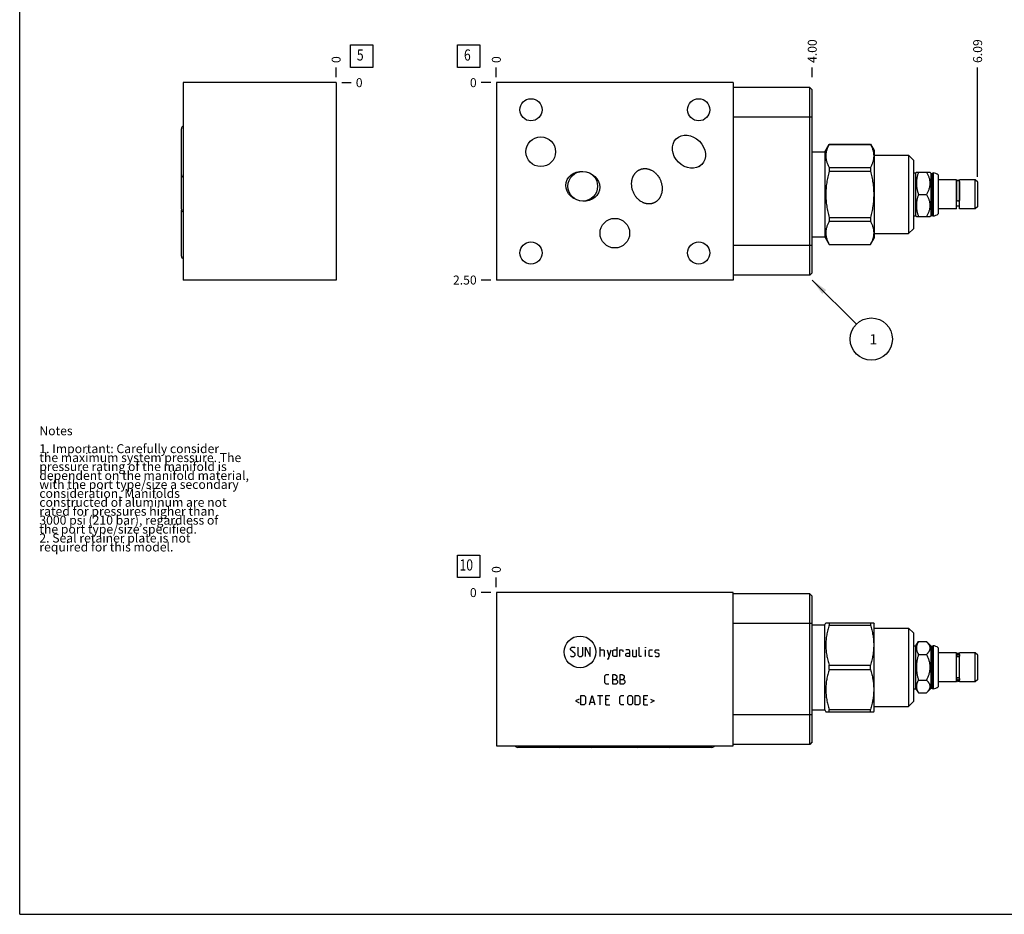
# Model space of a CAD drawing. Units: inches. Extents: x 0.3 to 22, y 0.3 to 16.7.
# Drawn here: x 0.3 to 11.3, y 0.3 to 10.3 of the extents above; entities that cross this region are included whole.
import ezdxf

# ---------------------------------------------------------------- set-up
doc = ezdxf.new("R2010")
doc.units = ezdxf.units.IN
doc.header["$LTSCALE"] = 1.21
doc.header["$MEASUREMENT"] = 0
doc.layers.get('0').update_dxf_attribs({"linetype": 'CONTINUOUS'})
doc.styles.get("Standard").update_dxf_attribs({"font": 'txt', "width": 0.8})
doc.dimstyles.new('DIMSTYLE_1', dxfattribs={"dimtxt": 0.1, "dimasz": 0.1875, "dimexe": 0.125, "dimexo": 0.0625, "dimgap": 0.025, "dimtad": 0, "dimtih": 1, "dimtoh": 1, "dimlfac": 1.131828, "dimzin": 4, "dimdsep": 46, "dimtxsty": 'Standard', "dimblk": '_FILLED', "dimblk1": '_FILLED', "dimblk2": '_FILLED', "dimcen": 0.09, "dimadec": 0, "dimazin": 0, "dimtfac": 1, "dimtofl": 0, "dimtmove": 0, "dimatfit": 3, "dimldrblk": '_FILLED', "dimfxl": 1, "dimtolj": 1, "dimtzin": 4, "dimarcsym": 0})
doc.dimstyles.new('DIMSTYLE_2', dxfattribs={"dimtxt": 0.1, "dimasz": 0.1875, "dimexe": 0.125, "dimexo": 0.0625, "dimgap": 0.025, "dimtad": 0, "dimtih": 1, "dimtoh": 1, "dimdec": 0, "dimlfac": 1.131828, "dimzin": 4, "dimdsep": 46, "dimtxsty": 'Standard', "dimblk": '_FILLED', "dimblk1": '_FILLED', "dimblk2": '_FILLED', "dimcen": 0.09, "dimadec": 0, "dimazin": 0, "dimtfac": 1, "dimtdec": 0, "dimtofl": 0, "dimtmove": 0, "dimatfit": 3, "dimldrblk": '_FILLED', "dimfxl": 1, "dimtolj": 1, "dimtzin": 4, "dimarcsym": 0})
doc.dimstyles.get("Standard").update_dxf_attribs({"dimtxt": 0.1, "dimasz": 0.1875, "dimexe": 0.125, "dimexo": 0.0625, "dimgap": 0.09, "dimtad": 0, "dimtih": 1, "dimtoh": 1, "dimdec": 3, "dimzin": 4, "dimdsep": 46, "dimtxsty": 'Standard', "dimblk": '_FILLED', "dimblk1": '_FILLED', "dimblk2": '_FILLED', "dimcen": 0.09, "dimadec": 0, "dimazin": 0, "dimtp": 0.001, "dimtm": 0.001, "dimtfac": 1, "dimtdec": 3, "dimtofl": 0, "dimtmove": 0, "dimatfit": 3, "dimldrblk": '_FILLED', "dimfxl": 1, "dimtolj": 1, "dimtzin": 4, "dimarcsym": 0})

# ---------------------------------------------------------------- blocks, each defined once
blk = doc.blocks.new('*D1')
at = {"color": 2, "linetype": 'Continuous'}
blk.add_line((9.167, 9.667), (9.167, 9.774), dxfattribs=at)
at = {"color": 2, "linetype": 'Continuous', "insert": (9.117, 9.824), "char_height": 0.1, "width": 0.32, "attachment_point": 1, "rotation": 90, "line_spacing_factor": 0.9}
blk.add_mtext('4.00', dxfattribs=at)
blk = doc.blocks.new('_FILLED')
at = {"color": 0, "linetype": 'ByBlock'}
blk.add_solid([(0, 0), (-1, 0.167), (-1, -0.167)], dxfattribs=at)
blk = doc.blocks.new('*D2')
at = {"color": 2, "linetype": 'Continuous'}
blk.add_line((5.633, 9.667), (5.633, 9.774), dxfattribs=at)
at = {"color": 2, "linetype": 'Continuous', "insert": (5.583, 9.824), "char_height": 0.1, "width": 0.08, "attachment_point": 1, "rotation": 90, "line_spacing_factor": 0.9}
blk.add_mtext('0', dxfattribs=at)
blk = doc.blocks.new('*D3')
at = {"color": 2, "linetype": 'Continuous'}
blk.add_line((5.571, 7.396), (5.463, 7.396), dxfattribs=at)
at = {"color": 2, "linetype": 'Continuous', "insert": (5.413, 7.446), "char_height": 0.1, "width": 0.32, "attachment_point": 3, "line_spacing_factor": 0.9}
blk.add_mtext('2.50', dxfattribs=at)
blk = doc.blocks.new('*D4')
at = {"color": 2, "linetype": 'Continuous'}
blk.add_line((5.571, 9.604), (5.463, 9.604), dxfattribs=at)
at = {"color": 2, "linetype": 'Continuous', "insert": (5.413, 9.654), "char_height": 0.1, "width": 0.08, "attachment_point": 3, "line_spacing_factor": 0.9}
blk.add_mtext('0', dxfattribs=at)
blk = doc.blocks.new('*D10')
at = {"color": 2, "linetype": 'Continuous'}
blk.add_line((3.841, 9.667), (3.841, 9.774), dxfattribs=at)
at = {"color": 2, "linetype": 'Continuous', "insert": (3.791, 9.824), "char_height": 0.1, "width": 0.08, "attachment_point": 1, "rotation": 90, "line_spacing_factor": 0.9}
blk.add_mtext('0', dxfattribs=at)
blk = doc.blocks.new('*D11')
at = {"color": 2, "linetype": 'Continuous'}
blk.add_line((3.904, 9.604), (4.011, 9.604), dxfattribs=at)
at = {"color": 2, "linetype": 'Continuous', "insert": (4.061, 9.654), "char_height": 0.1, "width": 0.08, "attachment_point": 1, "line_spacing_factor": 0.9}
blk.add_mtext('0', dxfattribs=at)
blk = doc.blocks.new('*D14')
at = {"color": 2, "linetype": 'Continuous'}
blk.add_line((5.633, 3.962), (5.633, 4.07), dxfattribs=at)
at = {"color": 2, "linetype": 'Continuous', "insert": (5.583, 4.12), "char_height": 0.1, "width": 0.08, "attachment_point": 1, "rotation": 90, "line_spacing_factor": 0.9}
blk.add_mtext('0', dxfattribs=at)
blk = doc.blocks.new('*D15')
at = {"color": 2, "linetype": 'Continuous'}
blk.add_line((5.571, 3.9), (5.463, 3.9), dxfattribs=at)
at = {"color": 2, "linetype": 'Continuous', "insert": (5.413, 3.95), "char_height": 0.1, "width": 0.08, "attachment_point": 3, "line_spacing_factor": 0.9}
blk.add_mtext('0', dxfattribs=at)
blk = doc.blocks.new('*D16')
at = {"color": 2, "linetype": 'Continuous'}
blk.add_line((11.017, 8.552), (11.017, 9.774), dxfattribs=at)
at = {"color": 2, "linetype": 'Continuous', "insert": (10.967, 9.824), "char_height": 0.1, "width": 0.32, "attachment_point": 1, "rotation": 90, "line_spacing_factor": 0.9}
blk.add_mtext('6.09', dxfattribs=at)
blk = doc.blocks.new('SUN_FACENUMBER_BL1', base_point=(5.323, 9.9))
at = {"color": 2, "linetype": 'Continuous'}
for p, q in [((5.198, 10.025), (5.448, 10.025)), ((5.198, 9.775), (5.198, 10.025)), ((5.448, 10.025), (5.448, 9.775)), ((5.448, 9.775), (5.198, 9.775))]:
    blk.add_line(p, q, dxfattribs=at)
at = {"color": 2, "linetype": 'Continuous', "width": 0.8}
blk.add_text('6', height=0.125, dxfattribs=at).set_placement((5.271, 9.851))
blk = doc.blocks.new('SUN_NBOMBALLOON_BL2', base_point=(9.827, 6.736))
at = {"color": 2, "linetype": 'Continuous'}
blk.add_circle((9.827, 6.736), 0.236, dxfattribs=at)
at = {"color": 2, "linetype": 'Continuous', "insert": (9.806, 6.791), "char_height": 0.115, "width": 0.092, "attachment_point": 1, "line_spacing_factor": 0.9}
blk.add_mtext('1', dxfattribs=at)
blk = doc.blocks.new('SUN_FACENUMBER_BL6', base_point=(4.125, 9.9))
at = {"color": 2, "linetype": 'Continuous'}
for p, q in [((4, 10.025), (4.25, 10.025)), ((4, 9.775), (4, 10.025)), ((4.25, 10.025), (4.25, 9.775)), ((4.25, 9.775), (4, 9.775))]:
    blk.add_line(p, q, dxfattribs=at)
at = {"color": 2, "linetype": 'Continuous', "width": 0.8}
blk.add_text('5', height=0.125, dxfattribs=at).set_placement((4.073, 9.851))
blk = doc.blocks.new('SUN_FACENUMBER_BL13', base_point=(5.323, 4.195))
at = {"color": 2, "linetype": 'Continuous'}
for p, q in [((5.198, 4.32), (5.448, 4.32)), ((5.198, 4.07), (5.198, 4.32)), ((5.448, 4.32), (5.448, 4.07)), ((5.448, 4.07), (5.198, 4.07))]:
    blk.add_line(p, q, dxfattribs=at)
at = {"color": 2, "linetype": 'Continuous', "width": 0.8}
blk.add_text('10', height=0.125, dxfattribs=at).set_placement((5.221, 4.146))

msp = doc.modelspace()

# ---------------------------------------------------------------- linework, layer by layer
at = {"color": 7, "linetype": 'Continuous'}
for p, q in [((0.3013, 0.3013), (0.3013, 16.6988)), ((2.1291, 9.6044), (2.1291, 7.3956)), ((3.8414, 9.6044), (2.1291, 9.6044)), ((3.8414, 9.6044), (3.8414, 7.3956)), ((5.6332, 9.6044), (5.6332, 7.3956)), ((8.2838, 9.6044), (5.6332, 9.6044)), ((8.2838, 9.6044), (8.2838, 7.3956)), ((9.1399, 9.5496), (8.2838, 9.5496)), ((9.1399, 7.4513), (9.1399, 9.5496)), ((9.1673, 9.5222), (9.1399, 9.5496)), ((9.1673, 7.4786), (9.1673, 9.5222)), ((9.1673, 9.2183), (8.2838, 9.2183)), ((2.1105, 8.1881), (2.1105, 9.0884)), ((9.1673, 8.8296), (9.306, 8.8296)), ((9.306, 8.8296), (9.355, 8.9144)), ((9.306, 8.8296), (9.306, 7.8789)), ((9.355, 8.9144), (9.8179, 8.9144)), ((9.355, 8.9144), (9.355, 8.9138)), ((9.355, 8.9138), (9.8179, 8.9138)), ((9.8179, 8.9144), (9.8179, 8.9138)), ((9.8179, 8.9144), (9.8582, 8.8446)), ((9.8582, 8.8446), (9.8582, 7.8639)), ((9.8582, 8.7933), (10.2452, 8.7933)), ((10.2452, 8.7933), (10.3, 8.7386)), ((10.2452, 8.7933), (10.2452, 7.9151)), ((10.3, 8.7386), (10.3, 7.9699)), ((9.355, 8.6554), (9.8179, 8.6554)), ((9.355, 8.6554), (9.355, 8.6127)), ((9.355, 8.6127), (9.8179, 8.6127)), ((9.8179, 8.6554), (9.8179, 8.6127)), ((10.3, 8.5937), (10.3274, 8.5937)), ((10.3274, 8.5937), (10.3325, 8.6025)), ((10.3274, 8.1148), (10.3274, 8.5937)), ((10.3325, 8.6025), (10.4829, 8.6025)), ((10.4829, 8.6025), (10.4966, 8.5888)), ((10.5107, 8.5888), (10.5156, 8.5937)), ((10.5156, 8.5937), (10.5209, 8.5937)), ((10.5156, 8.5937), (10.5156, 8.1148)), ((10.5209, 8.5937), (10.5209, 8.1148)), ((10.4966, 8.5888), (10.5107, 8.5888)), ((10.4966, 8.1196), (10.4966, 8.5888)), ((10.5107, 8.1196), (10.5107, 8.5888)), ((10.5757, 8.573), (10.5757, 8.1354)), ((10.7806, 8.5168), (10.5757, 8.5168)), ((10.7806, 8.1916), (10.7806, 8.5168)), ((10.782, 8.4876), (10.7806, 8.4876)), ((10.782, 8.4969), (10.782, 8.287)), ((10.8129, 8.4969), (10.8129, 8.287)), ((10.8142, 8.4876), (10.8129, 8.4876)), ((10.99, 8.5168), (10.8142, 8.5168)), ((10.8142, 8.1916), (10.8142, 8.5168)), ((11.0174, 8.4894), (10.99, 8.5168)), ((10.99, 8.1916), (10.99, 8.5168)), ((11.0174, 8.219), (11.0174, 8.4894)), ((10.3547, 8.3542), (10.4445, 8.3542)), ((2.1105, 7.6633), (2.1105, 8.1775)), ((10.7806, 8.1916), (10.5757, 8.1916)), ((10.8142, 8.2208), (10.7806, 8.2208)), ((10.99, 8.1916), (10.8142, 8.1916)), ((11.0174, 8.219), (10.99, 8.1916)), ((9.355, 8.0958), (9.8179, 8.0958)), ((9.355, 8.0958), (9.355, 8.0531)), ((9.355, 8.0531), (9.8179, 8.0531)), ((9.8179, 8.0958), (9.8179, 8.0531)), ((10.3, 8.1148), (10.3274, 8.1148)), ((10.3274, 8.1148), (10.3325, 8.1059)), ((10.3325, 8.1059), (10.4829, 8.1059)), ((10.4829, 8.1059), (10.4966, 8.1196)), ((10.4966, 8.1196), (10.5107, 8.1196)), ((10.5107, 8.1196), (10.5156, 8.1148)), ((10.5156, 8.1148), (10.5209, 8.1148)), ((10.2452, 7.9151), (10.3, 7.9699)), ((9.1673, 7.8789), (9.306, 7.8789)), ((9.306, 7.8789), (9.355, 7.7941)), ((9.8179, 7.7941), (9.8582, 7.8639)), ((9.8582, 7.9151), (10.2452, 7.9151)), ((9.1673, 7.7826), (8.2838, 7.7826)), ((9.355, 7.7946), (9.8179, 7.7946)), ((9.355, 7.7946), (9.355, 7.7941)), ((9.355, 7.7941), (9.8179, 7.7941)), ((9.8179, 7.7946), (9.8179, 7.7941)), ((3.8414, 7.3956), (2.1291, 7.3956)), ((8.2838, 7.3956), (5.6332, 7.3956)), ((9.1399, 7.4513), (8.2838, 7.4513)), ((9.1673, 7.4786), (9.1399, 7.4513)), ((5.6332, 3.8996), (5.6332, 2.1873)), ((8.2838, 3.8996), (5.6332, 3.8996)), ((8.2838, 2.1873), (8.2838, 3.8996)), ((9.1399, 3.8854), (8.2838, 3.8854)), ((9.1399, 2.2014), (9.1399, 3.8854)), ((9.1673, 3.8581), (9.1399, 3.8854)), ((9.1673, 2.2288), (9.1673, 3.8581)), ((9.1673, 3.5541), (8.2838, 3.5541)), ((9.1673, 3.54), (9.306, 3.54)), ((9.306, 3.54), (9.3186, 3.5618)), ((9.306, 2.5893), (9.306, 3.54)), ((9.3185, 3.5616), (9.8544, 3.5616)), ((9.355, 3.5616), (9.355, 3.537)), ((9.355, 3.537), (9.8179, 3.537)), ((9.8179, 3.5616), (9.8179, 3.537)), ((9.8543, 3.5618), (9.8582, 3.555)), ((9.8582, 2.5743), (9.8582, 3.555)), ((9.8582, 3.5038), (10.2452, 3.5038)), ((10.2452, 3.5038), (10.3, 3.449)), ((10.2452, 3.5038), (10.2452, 2.6255)), ((10.3, 3.449), (10.3, 2.6803)), ((10.3274, 3.3041), (10.3547, 3.3513)), ((10.3547, 3.3513), (10.4445, 3.3513)), ((10.4445, 3.3513), (10.4966, 3.2992)), ((10.3, 3.3041), (10.3274, 3.3041)), ((10.3274, 2.8252), (10.3274, 3.3041)), ((10.3547, 3.208), (10.4445, 3.208)), ((10.4966, 3.2992), (10.5107, 3.2992)), ((10.4966, 2.8301), (10.4966, 3.2992)), ((10.5107, 3.2992), (10.5156, 3.3041)), ((10.5107, 2.8301), (10.5107, 3.2992)), ((10.5156, 3.3041), (10.5209, 3.3041)), ((10.5156, 3.3041), (10.5156, 2.8252)), ((10.5209, 3.3041), (10.5209, 2.8252)), ((10.5757, 3.2835), (10.5757, 2.8458)), ((10.7806, 3.2272), (10.5757, 3.2272)), ((10.7806, 2.9021), (10.7806, 3.2272)), ((10.782, 3.1981), (10.7806, 3.1981)), ((10.782, 3.2069), (10.782, 3.1905)), ((10.8129, 3.2069), (10.8129, 3.1905)), ((10.8142, 3.1981), (10.8129, 3.1981)), ((10.99, 3.2272), (10.8142, 3.2272)), ((10.8142, 2.9021), (10.8142, 3.2272)), ((11.0174, 3.1998), (10.99, 3.2272)), ((10.99, 2.9021), (10.99, 3.2272)), ((11.0174, 2.9295), (11.0174, 3.1998)), ((9.355, 3.0893), (9.8179, 3.0893)), ((9.355, 3.04), (9.355, 3.0893)), ((9.8179, 3.04), (9.8179, 3.0893)), ((10.8098, 3.1823), (10.7851, 3.1823)), ((9.355, 3.04), (9.8179, 3.04)), ((10.3547, 2.9213), (10.4445, 2.9213)), ((10.7806, 2.9021), (10.5757, 2.9021)), ((10.782, 2.9312), (10.7806, 2.9312)), ((10.782, 2.9388), (10.782, 2.922)), ((10.8098, 2.947), (10.7851, 2.947)), ((10.8129, 2.9388), (10.8129, 2.922)), ((10.8142, 2.9312), (10.8129, 2.9312)), ((10.99, 2.9021), (10.8142, 2.9021)), ((11.0174, 2.9295), (10.99, 2.9021)), ((10.3, 2.8252), (10.3274, 2.8252)), ((10.3274, 2.8252), (10.3547, 2.778)), ((10.3547, 2.778), (10.4445, 2.778)), ((10.4445, 2.778), (10.4966, 2.8301)), ((10.4966, 2.8301), (10.5107, 2.8301)), ((10.5107, 2.8301), (10.5156, 2.8252)), ((10.5156, 2.8252), (10.5209, 2.8252)), ((10.2452, 2.6255), (10.3, 2.6803)), ((9.1673, 2.5893), (9.306, 2.5893)), ((9.306, 2.5893), (9.3186, 2.5675)), ((9.3185, 2.5677), (9.8544, 2.5677)), ((9.355, 2.5923), (9.8179, 2.5923)), ((9.355, 2.5677), (9.355, 2.5923)), ((9.8179, 2.5677), (9.8179, 2.5923)), ((9.8543, 2.5675), (9.8582, 2.5743)), ((9.8582, 2.6255), (10.2452, 2.6255)), ((9.1673, 2.5328), (8.2838, 2.5328)), ((9.1673, 2.2288), (9.1399, 2.2014)), ((5.6332, 2.1873), (8.2838, 2.1873)), ((8.0444, 2.1688), (5.8726, 2.1688)), ((9.1399, 2.2014), (8.2838, 2.2014)), ((0.3013, 0.3013), (21.6988, 0.3013))]:
    msp.add_line(p, q, dxfattribs=at)
at = {"color": 4, "linetype": 'Continuous'}
for p, q in [((6.4625, 3.2748), (6.4776, 3.2899)), ((6.4625, 3.2597), (6.4625, 3.2748)), ((6.5155, 3.2142), (6.4625, 3.2597)), ((6.4776, 3.2899), (6.5079, 3.2899)), ((6.5003, 3.1839), (6.5155, 3.1991)), ((6.5079, 3.2899), (6.5155, 3.2824)), ((6.5155, 3.1991), (6.5155, 3.2142)), ((6.5458, 3.2899), (6.5458, 3.1991)), ((6.5458, 3.1991), (6.5609, 3.1839)), ((6.5836, 3.1839), (6.5988, 3.1991)), ((6.5988, 3.1991), (6.5988, 3.2899)), ((6.6291, 3.1839), (6.6291, 3.2899)), ((6.6291, 3.2899), (6.6821, 3.1839)), ((6.6821, 3.1839), (6.6821, 3.2899)), ((6.7957, 3.1839), (6.7957, 3.2899)), ((6.7957, 3.2597), (6.8335, 3.2597)), ((6.8335, 3.2597), (6.8411, 3.2521)), ((6.8411, 3.2521), (6.8411, 3.1839)), ((6.8714, 3.2597), (6.8941, 3.1839)), ((6.8866, 3.1587), (6.9168, 3.2597)), ((6.937, 3.2521), (6.9522, 3.2597)), ((6.937, 3.1915), (6.937, 3.2521)), ((6.9522, 3.2597), (6.9825, 3.2597)), ((6.9825, 3.2899), (6.9825, 3.1839)), ((7.0128, 3.1839), (7.0128, 3.2597)), ((7.0128, 3.2597), (7.0431, 3.2597)), ((7.0431, 3.2597), (7.0481, 3.2521)), ((7.0481, 3.2521), (7.0481, 3.2369)), ((7.1188, 3.2597), (7.0809, 3.2597)), ((7.0809, 3.2142), (7.0961, 3.2218)), ((7.0809, 3.1915), (7.0809, 3.2142)), ((7.0961, 3.2218), (7.1264, 3.2218)), ((7.1264, 3.2445), (7.1188, 3.2597)), ((7.1264, 3.1839), (7.1264, 3.2445)), ((7.1567, 3.2597), (7.1567, 3.1915)), ((7.2021, 3.1839), (7.2021, 3.2597)), ((7.2324, 3.1915), (7.2324, 3.2899)), ((7.3005, 3.2824), (7.3005, 3.2899)), ((7.3031, 3.2899), (7.3005, 3.2824)), ((7.3005, 3.2899), (7.3031, 3.2899)), ((7.3005, 3.1839), (7.3005, 3.2597)), ((7.3409, 3.2521), (7.3485, 3.2597)), ((7.3409, 3.1915), (7.3409, 3.2521)), ((7.3485, 3.2597), (7.3788, 3.2597)), ((7.4091, 3.2521), (7.4167, 3.2597)), ((7.4091, 3.2294), (7.4091, 3.2521)), ((7.4167, 3.2243), (7.4091, 3.2294)), ((7.4167, 3.2597), (7.447, 3.2597)), ((7.447, 3.2193), (7.4167, 3.2243)), ((7.447, 3.2597), (7.4545, 3.2521)), ((7.4545, 3.2142), (7.447, 3.2193)), ((7.4545, 3.1915), (7.4545, 3.2142)), ((6.4625, 3.1915), (6.47, 3.1839)), ((6.47, 3.1839), (6.5003, 3.1839)), ((6.5609, 3.1839), (6.5836, 3.1839)), ((6.8714, 3.1587), (6.8866, 3.1587)), ((6.9522, 3.1839), (6.937, 3.1915)), ((6.9825, 3.1839), (6.9522, 3.1839)), ((7.0961, 3.1839), (7.0809, 3.1915)), ((7.1264, 3.1839), (7.0961, 3.1839)), ((7.1567, 3.1915), (7.1642, 3.1839)), ((7.1642, 3.1839), (7.2021, 3.1839)), ((7.24, 3.1839), (7.2324, 3.1915)), ((7.2551, 3.1839), (7.24, 3.1839)), ((7.3485, 3.1839), (7.3409, 3.1915)), ((7.3788, 3.1839), (7.3485, 3.1839)), ((7.4091, 3.1915), (7.4167, 3.1839)), ((7.4167, 3.1839), (7.447, 3.1839)), ((7.447, 3.1839), (7.4545, 3.1915)), ((6.8462, 2.9673), (6.8613, 2.9825)), ((6.8613, 2.9825), (6.8916, 2.9825)), ((6.9345, 2.8765), (6.9345, 2.9825)), ((6.9345, 2.9825), (6.9572, 2.9825)), ((6.9572, 2.9825), (6.9648, 2.98)), ((6.9648, 2.98), (6.98, 2.9673)), ((7.0178, 2.8765), (7.0178, 2.9825)), ((7.0178, 2.9825), (7.0405, 2.9825)), ((7.0405, 2.9825), (7.0481, 2.98)), ((7.0481, 2.98), (7.0633, 2.9673)), ((6.8462, 2.8916), (6.8462, 2.9673)), ((6.8613, 2.8765), (6.8462, 2.8916)), ((6.8916, 2.8765), (6.8613, 2.8765)), ((6.9345, 2.9295), (6.9724, 2.9295)), ((6.9724, 2.8765), (6.9345, 2.8765)), ((6.98, 2.9446), (6.9648, 2.9295)), ((6.9724, 2.9295), (6.9875, 2.9143)), ((6.9875, 2.8916), (6.9724, 2.8765)), ((6.98, 2.9673), (6.98, 2.9446)), ((6.9875, 2.9143), (6.9875, 2.8916)), ((7.0178, 2.9295), (7.0557, 2.9295)), ((7.0557, 2.8765), (7.0178, 2.8765)), ((7.0633, 2.9446), (7.0481, 2.9295)), ((7.0557, 2.9295), (7.0708, 2.9143)), ((7.0708, 2.8916), (7.0557, 2.8765)), ((7.0633, 2.9673), (7.0633, 2.9446)), ((7.0708, 2.9143), (7.0708, 2.8916)), ((6.5584, 2.7088), (6.518, 2.6886)), ((6.518, 2.6886), (6.5584, 2.6684)), ((6.5786, 2.6432), (6.5786, 2.7492)), ((6.5786, 2.7492), (6.6164, 2.7492)), ((6.6164, 2.7492), (6.6316, 2.7341)), ((6.6316, 2.6584), (6.6164, 2.6432)), ((6.6316, 2.7341), (6.6316, 2.6584)), ((6.6745, 2.6432), (6.7048, 2.7492)), ((6.6846, 2.6735), (6.725, 2.6735)), ((6.7048, 2.7492), (6.7351, 2.6432)), ((6.7654, 2.7492), (6.826, 2.7492)), ((6.7957, 2.6432), (6.7957, 2.7492)), ((6.8563, 2.6432), (6.8563, 2.7492)), ((6.8563, 2.7492), (6.9017, 2.7492)), ((6.8866, 2.7038), (6.8563, 2.7038)), ((7.0153, 2.7341), (7.0304, 2.7492)), ((7.0153, 2.6584), (7.0153, 2.7341)), ((7.0304, 2.6432), (7.0153, 2.6584)), ((7.0304, 2.7492), (7.0607, 2.7492)), ((7.1036, 2.7341), (7.1188, 2.7492)), ((7.1036, 2.6584), (7.1036, 2.7341)), ((7.1188, 2.6432), (7.1036, 2.6584)), ((7.1188, 2.7492), (7.1415, 2.7492)), ((7.1415, 2.7492), (7.1567, 2.7341)), ((7.1567, 2.6584), (7.1415, 2.6432)), ((7.1567, 2.7341), (7.1567, 2.6584)), ((7.187, 2.6432), (7.187, 2.7492)), ((7.187, 2.7492), (7.2248, 2.7492)), ((7.2248, 2.7492), (7.24, 2.7341)), ((7.24, 2.6584), (7.2248, 2.6432)), ((7.24, 2.7341), (7.24, 2.6584)), ((7.2829, 2.6432), (7.2829, 2.7492)), ((7.2829, 2.7492), (7.3283, 2.7492)), ((7.3132, 2.7038), (7.2829, 2.7038)), ((7.3586, 2.7088), (7.399, 2.6886)), ((7.399, 2.6886), (7.3586, 2.6684)), ((6.6164, 2.6432), (6.5786, 2.6432)), ((6.8563, 2.6432), (6.9017, 2.6432)), ((7.0607, 2.6432), (7.0304, 2.6432)), ((7.1415, 2.6432), (7.1188, 2.6432)), ((7.2248, 2.6432), (7.187, 2.6432)), ((7.2829, 2.6432), (7.3283, 2.6432))]:
    msp.add_line(p, q, dxfattribs=at)
at = {"color": 7, "linetype": 'Continuous'}
for centre, radius in [((6.0202, 9.3005), 0.1241), ((7.8968, 9.3005), 0.1241), ((6.1297, 8.8313), 0.1657), ((6.5998, 8.4452), 0.1657), ((6.9585, 7.9204), 0.1657), ((6.0202, 7.6995), 0.1241), ((7.8968, 7.6995), 0.1241)]:
    msp.add_circle(centre, radius, dxfattribs=at)
at = {"color": 4, "linetype": 'Continuous'}
msp.add_circle((6.5694, 3.2369), 0.1771, dxfattribs=at)
at = {"color": 7, "linetype": 'Continuous'}
for centre, radius, start, end in [((10.5209, 8.5106), 0.0831, 48.73257, 90), ((10.7974, 8.4969), 0.0155, 0, 180), ((10.5209, 8.1978), 0.0831, 270, 311.26743), ((10.5209, 3.221), 0.0831, 48.73257, 90), ((10.7974, 3.2073), 0.0155, 0, 180), ((10.7974, 2.922), 0.0155, 180, 360), ((10.5209, 2.9083), 0.0831, 270, 311.26743)]:
    msp.add_arc(centre, radius, start, end, dxfattribs=at)
for centre, major_axis, start_param, end_param in [((2.1414, 9.0884), (0, 0.0309), 0.411624, 1.5707963), ((2.1414, 8.5742), (0, -0.0309), -1.5707963, -0.411624), ((2.1414, 8.1881), (0, -0.0309), -1.5707963, -0.411624), ((2.1414, 8.1775), (0.0309, 0), 2.9690188, 3.1415927), ((2.1414, 8.1775), (0, 0.0309), 1.2382119, 1.3982225), ((2.1414, 7.6633), (0, -0.0309), -1.5707963, -0.411624), ((5.8726, 2.1997), (0, 0.0309), -4.300765, -3.1415927), ((6.3427, 2.1997), (0, 0.0309), -4.300765, -3.1415927), ((6.7014, 2.1997), (0, 0.0309), -4.300765, -3.1415927), ((7.2156, 2.1997), (0.0309, 0), -1.5707963, -0.411624), ((7.5743, 2.1997), (0.0309, 0), -1.5707963, -0.411624), ((8.0444, 2.1997), (0.0309, 0), -1.5707963, -0.411624)]:
    msp.add_ellipse(centre, major_axis=major_axis, ratio=1, start_param=start_param, end_param=end_param, dxfattribs=at)
for centre, major_axis, ratio in [((7.7872, 8.8313), (0.143, -0.143), 0.819152), ((6.5998, 8.4452), (0.1864, -0.043), 0.8660254)]:
    msp.add_ellipse(centre, major_axis=major_axis, ratio=ratio, dxfattribs=at)
for points, knots in [([(9.355, 8.9138), (9.3522, 8.9086), (9.3469, 8.8981), (9.3397, 8.8822), (9.3334, 8.8661), (9.3281, 8.8499), (9.3239, 8.8337), (9.3213, 8.8201), (9.3199, 8.8091), (9.3191, 8.801), (9.3186, 8.7928), (9.3185, 8.7846), (9.3186, 8.7764), (9.3191, 8.7682), (9.3199, 8.7601), (9.3213, 8.7492), (9.3239, 8.7355), (9.3281, 8.7193), (9.3334, 8.7031), (9.3397, 8.6871), (9.3469, 8.6711), (9.3522, 8.6606), (9.355, 8.6554)], [0, 0, 0, 0, 0.0655261, 0.1300525, 0.193593, 0.2561994, 0.3179698, 0.3790525, 0.4094007, 0.4396542, 0.4698433, 0.5, 0.5301567, 0.5603458, 0.5905993, 0.6209475, 0.6820302, 0.7438006, 0.806407, 0.8699475, 0.9344739, 1, 1, 1, 1]), ([(9.8179, 8.9138), (9.8207, 8.9086), (9.826, 8.8981), (9.8333, 8.8822), (9.8396, 8.8661), (9.8448, 8.8499), (9.8491, 8.8337), (9.8516, 8.8201), (9.8531, 8.8091), (9.8538, 8.801), (9.8543, 8.7928), (9.8545, 8.7846), (9.8543, 8.7764), (9.8538, 8.7682), (9.8531, 8.7601), (9.8516, 8.7492), (9.8491, 8.7355), (9.8448, 8.7193), (9.8396, 8.7031), (9.8333, 8.6871), (9.826, 8.6711), (9.8207, 8.6606), (9.8179, 8.6554)], [0, 0, 0, 0, 0.0655261, 0.1300525, 0.193593, 0.2561994, 0.3179698, 0.3790525, 0.4094007, 0.4396542, 0.4698433, 0.5, 0.5301567, 0.5603458, 0.5905993, 0.6209475, 0.6820302, 0.7438006, 0.806407, 0.8699475, 0.9344739, 1, 1, 1, 1]), ([(7.1626, 8.3859), (7.1604, 8.3915), (7.1565, 8.4029), (7.1519, 8.4204), (7.1492, 8.4353), (7.1476, 8.4473), (7.1466, 8.4593), (7.1462, 8.4744), (7.147, 8.4895), (7.1484, 8.5014), (7.1503, 8.5134), (7.1537, 8.5281), (7.1584, 8.5424), (7.163, 8.5536), (7.1669, 8.5618), (7.1712, 8.5697), (7.176, 8.5774), (7.1811, 8.5849), (7.1867, 8.592), (7.1927, 8.5988), (7.1991, 8.6052), (7.2058, 8.6112), (7.213, 8.6168), (7.2205, 8.6219), (7.2283, 8.6265), (7.2364, 8.6306), (7.2419, 8.6329), (7.2447, 8.634)], [0, 0, 0, 0, 0.0624967, 0.1249932, 0.1874894, 0.218743, 0.2499965, 0.3124912, 0.3749849, 0.4062383, 0.4374917, 0.4999821, 0.5624704, 0.5937233, 0.6249762, 0.656229, 0.6874816, 0.718734, 0.7499863, 0.7812385, 0.8124905, 0.8437424, 0.8749941, 0.9062457, 0.937497, 0.9687488, 1, 1, 1, 1]), ([(7.2447, 8.634), (7.2476, 8.6351), (7.2533, 8.6371), (7.262, 8.6395), (7.2709, 8.6413), (7.2798, 8.6425), (7.2889, 8.6431), (7.2979, 8.6432), (7.307, 8.6427), (7.316, 8.6417), (7.3249, 8.6401), (7.3337, 8.638), (7.3424, 8.6354), (7.3509, 8.6324), (7.3593, 8.6289), (7.3702, 8.6237), (7.3833, 8.6162), (7.3957, 8.6076), (7.405, 8.6), (7.4141, 8.592), (7.4248, 8.5813), (7.4346, 8.5698), (7.4419, 8.5602), (7.4487, 8.5503), (7.4567, 8.5374), (7.465, 8.5213), (7.4697, 8.5102), (7.4719, 8.5046)], [0, 0, 0, 0, 0.0312512, 0.062503, 0.0937543, 0.1250059, 0.1562576, 0.1875095, 0.2187615, 0.2500137, 0.281266, 0.3125184, 0.343771, 0.3750238, 0.4062767, 0.4375296, 0.5000179, 0.5625083, 0.5937617, 0.6250151, 0.6875088, 0.7500035, 0.781257, 0.8125106, 0.8750068, 0.9375033, 1, 1, 1, 1]), ([(7.8987, 8.6649), (7.8999, 8.6657), (7.9047, 8.669), (7.9097, 8.6721), (7.9135, 8.6743)], [0, 0, 0, 0, 0.2477858, 1, 1, 1, 1]), ([(9.355, 8.6127), (9.3494, 8.5916), (9.3417, 8.5598), (9.3333, 8.5169), (9.328, 8.4847), (9.3238, 8.4522), (9.3208, 8.4196), (9.3189, 8.3869), (9.3183, 8.3542), (9.3189, 8.3215), (9.3208, 8.2888), (9.3238, 8.2562), (9.328, 8.2238), (9.3333, 8.1915), (9.3417, 8.1487), (9.3494, 8.1168), (9.355, 8.0958)], [0, 0, 0, 0, 0.1249927, 0.1874943, 0.2499957, 0.3124969, 0.374998, 0.437499, 0.5, 0.562501, 0.625002, 0.6875031, 0.7500043, 0.8125057, 0.8750073, 1, 1, 1, 1]), ([(9.8179, 8.6127), (9.8235, 8.5916), (9.8312, 8.5598), (9.8396, 8.5169), (9.8449, 8.4847), (9.8491, 8.4522), (9.8521, 8.4196), (9.854, 8.3869), (9.8546, 8.3542), (9.854, 8.3215), (9.8521, 8.2888), (9.8491, 8.2562), (9.8449, 8.2238), (9.8396, 8.1915), (9.8312, 8.1487), (9.8235, 8.1168), (9.8179, 8.0958)], [0, 0, 0, 0, 0.1249927, 0.1874943, 0.2499957, 0.3124969, 0.374998, 0.437499, 0.5, 0.562501, 0.625002, 0.6875031, 0.7500043, 0.8125057, 0.8750073, 1, 1, 1, 1]), ([(10.3547, 8.6025), (10.353, 8.5974), (10.3498, 8.5873), (10.3454, 8.572), (10.3416, 8.5566), (10.3384, 8.5411), (10.3358, 8.5255), (10.3339, 8.5098), (10.3327, 8.4941), (10.3324, 8.4784), (10.3327, 8.4626), (10.3339, 8.4469), (10.3358, 8.4312), (10.3384, 8.4156), (10.3416, 8.4001), (10.3454, 8.3847), (10.3498, 8.3694), (10.353, 8.3593), (10.3547, 8.3542)], [0, 0, 0, 0, 0.0629187, 0.125701, 0.1883478, 0.2508649, 0.3132651, 0.3755685, 0.4378024, 0.5, 0.5621976, 0.6244315, 0.6867349, 0.7491351, 0.8116522, 0.874299, 0.9370813, 1, 1, 1, 1]), ([(10.4445, 8.6025), (10.4473, 8.5977), (10.4526, 8.5879), (10.46, 8.573), (10.4666, 8.5579), (10.4723, 8.5424), (10.4761, 8.5293), (10.4786, 8.5187), (10.4802, 8.5107), (10.4814, 8.5026), (10.4822, 8.4946), (10.4828, 8.4865), (10.4829, 8.4784), (10.4828, 8.4702), (10.4822, 8.4621), (10.4814, 8.4541), (10.4802, 8.446), (10.4786, 8.438), (10.4761, 8.4274), (10.4723, 8.4143), (10.4666, 8.3988), (10.46, 8.3837), (10.4526, 8.3688), (10.4473, 8.359), (10.4445, 8.3542)], [0, 0, 0, 0, 0.0635357, 0.1267677, 0.1896782, 0.2522604, 0.3145268, 0.3455579, 0.3765271, 0.4074439, 0.4383197, 0.4691671, 0.5, 0.5308329, 0.5616803, 0.5925561, 0.6234729, 0.6544421, 0.6854732, 0.7477396, 0.8103218, 0.8732323, 0.9364643, 1, 1, 1, 1]), ([(7.4719, 8.5046), (7.474, 8.499), (7.4779, 8.4875), (7.4825, 8.47), (7.4853, 8.4552), (7.4868, 8.4432), (7.4878, 8.4312), (7.4882, 8.4161), (7.4874, 8.401), (7.486, 8.389), (7.4841, 8.3771), (7.4807, 8.3624), (7.476, 8.348), (7.4714, 8.3369), (7.4675, 8.3287), (7.4632, 8.3207), (7.4585, 8.313), (7.4533, 8.3056), (7.4477, 8.2984), (7.4417, 8.2916), (7.4354, 8.2852), (7.4286, 8.2792), (7.4214, 8.2736), (7.414, 8.2685), (7.4062, 8.2639), (7.3981, 8.2599), (7.3925, 8.2575), (7.3897, 8.2564)], [0, 0, 0, 0, 0.0624967, 0.1249932, 0.1874894, 0.218743, 0.2499965, 0.3124912, 0.3749849, 0.4062383, 0.4374917, 0.4999821, 0.5624704, 0.5937233, 0.6249762, 0.656229, 0.6874816, 0.718734, 0.7499863, 0.7812385, 0.8124905, 0.8437424, 0.8749941, 0.9062457, 0.937497, 0.9687488, 1, 1, 1, 1]), ([(7.3897, 8.2564), (7.3869, 8.2553), (7.3812, 8.2534), (7.3724, 8.251), (7.3635, 8.2492), (7.3546, 8.248), (7.3455, 8.2473), (7.3365, 8.2473), (7.3274, 8.2477), (7.3184, 8.2488), (7.3095, 8.2504), (7.3007, 8.2524), (7.292, 8.255), (7.2835, 8.258), (7.2751, 8.2615), (7.2642, 8.2667), (7.2511, 8.2742), (7.2388, 8.2829), (7.2294, 8.2905), (7.2203, 8.2984), (7.2096, 8.3091), (7.1998, 8.3206), (7.1926, 8.3302), (7.1857, 8.3402), (7.1778, 8.353), (7.1695, 8.3691), (7.1647, 8.3802), (7.1626, 8.3859)], [0, 0, 0, 0, 0.0312512, 0.062503, 0.0937543, 0.1250059, 0.1562576, 0.1875095, 0.2187615, 0.2500137, 0.281266, 0.3125184, 0.343771, 0.3750238, 0.4062767, 0.4375296, 0.5000179, 0.5625083, 0.5937617, 0.6250151, 0.6875088, 0.7500035, 0.781257, 0.8125106, 0.8750068, 0.9375033, 1, 1, 1, 1]), ([(10.3547, 8.3542), (10.353, 8.3492), (10.3498, 8.3391), (10.3454, 8.3238), (10.3416, 8.3084), (10.3384, 8.2929), (10.3358, 8.2772), (10.3339, 8.2616), (10.3327, 8.2458), (10.3324, 8.2301), (10.3327, 8.2143), (10.3339, 8.1986), (10.3358, 8.1829), (10.3384, 8.1673), (10.3416, 8.1518), (10.3454, 8.1364), (10.3498, 8.1211), (10.353, 8.111), (10.3547, 8.1059)], [0, 0, 0, 0, 0.0629187, 0.125701, 0.1883478, 0.2508649, 0.3132651, 0.3755685, 0.4378024, 0.5, 0.5621976, 0.6244315, 0.6867349, 0.7491351, 0.8116522, 0.874299, 0.9370813, 1, 1, 1, 1]), ([(10.4445, 8.3542), (10.4473, 8.3494), (10.4526, 8.3397), (10.46, 8.3248), (10.4666, 8.3096), (10.4723, 8.2941), (10.4761, 8.281), (10.4786, 8.2704), (10.4802, 8.2624), (10.4814, 8.2544), (10.4822, 8.2463), (10.4828, 8.2382), (10.4829, 8.2301), (10.4828, 8.222), (10.4822, 8.2139), (10.4814, 8.2058), (10.4802, 8.1978), (10.4786, 8.1898), (10.4761, 8.1792), (10.4723, 8.166), (10.4666, 8.1506), (10.46, 8.1354), (10.4526, 8.1205), (10.4473, 8.1108), (10.4445, 8.1059)], [0, 0, 0, 0, 0.0635357, 0.1267677, 0.1896782, 0.2522604, 0.3145268, 0.3455579, 0.3765271, 0.4074439, 0.4383197, 0.4691671, 0.5, 0.5308329, 0.5616803, 0.5925561, 0.6234729, 0.6544421, 0.6854732, 0.7477396, 0.8103218, 0.8732323, 0.9364643, 1, 1, 1, 1]), ([(10.8129, 8.287), (10.8129, 8.2867), (10.8128, 8.2862), (10.8126, 8.2855), (10.8122, 8.2848), (10.8117, 8.2841), (10.811, 8.2835), (10.8103, 8.2829), (10.8094, 8.2823), (10.8083, 8.2818), (10.8072, 8.2813), (10.806, 8.2809), (10.8047, 8.2805), (10.8033, 8.2802), (10.8019, 8.28), (10.7999, 8.2797), (10.7974, 8.2796), (10.7949, 8.2797), (10.7929, 8.28), (10.7915, 8.2802), (10.7901, 8.2805), (10.7888, 8.2809), (10.7876, 8.2813), (10.7865, 8.2818), (10.7855, 8.2823), (10.7846, 8.2829), (10.7838, 8.2835), (10.7831, 8.2841), (10.7826, 8.2848), (10.7822, 8.2855), (10.782, 8.2862), (10.782, 8.2867), (10.782, 8.287)], [0, 0, 0, 0, 0.0194735, 0.039583, 0.0608851, 0.0838081, 0.1086417, 0.1355494, 0.1645877, 0.1957291, 0.2288779, 0.2638836, 0.3005525, 0.3386566, 0.3779397, 0.4181249, 0.5000001, 0.5818753, 0.6220605, 0.6613435, 0.6994476, 0.7361165, 0.7711222, 0.804271, 0.8354124, 0.8644507, 0.8913583, 0.916192, 0.9391149, 0.960417, 0.9805265, 1, 1, 1, 1]), ([(9.355, 8.0531), (9.3522, 8.0478), (9.3469, 8.0373), (9.3397, 8.0214), (9.3334, 8.0053), (9.3281, 7.9892), (9.3239, 7.9729), (9.3213, 7.9593), (9.3199, 7.9484), (9.3191, 7.9402), (9.3186, 7.932), (9.3185, 7.9238), (9.3186, 7.9156), (9.3191, 7.9075), (9.3199, 7.8993), (9.3213, 7.8884), (9.3239, 7.8747), (9.3281, 7.8585), (9.3334, 7.8423), (9.3397, 7.8263), (9.3469, 7.8103), (9.3522, 7.7998), (9.355, 7.7946)], [0, 0, 0, 0, 0.0655261, 0.1300525, 0.193593, 0.2561994, 0.3179698, 0.3790525, 0.4094007, 0.4396542, 0.4698433, 0.5, 0.5301567, 0.5603458, 0.5905993, 0.6209475, 0.6820302, 0.7438006, 0.806407, 0.8699475, 0.9344739, 1, 1, 1, 1]), ([(9.8179, 8.0531), (9.8207, 8.0478), (9.826, 8.0373), (9.8333, 8.0214), (9.8396, 8.0053), (9.8448, 7.9892), (9.8491, 7.9729), (9.8516, 7.9593), (9.8531, 7.9484), (9.8538, 7.9402), (9.8543, 7.932), (9.8545, 7.9238), (9.8543, 7.9156), (9.8538, 7.9075), (9.8531, 7.8993), (9.8516, 7.8884), (9.8491, 7.8747), (9.8448, 7.8585), (9.8396, 7.8423), (9.8333, 7.8263), (9.826, 7.8103), (9.8207, 7.7998), (9.8179, 7.7946)], [0, 0, 0, 0, 0.0655261, 0.1300525, 0.193593, 0.2561994, 0.3179698, 0.3790525, 0.4094007, 0.4396542, 0.4698433, 0.5, 0.5301567, 0.5603458, 0.5905993, 0.6209475, 0.6820302, 0.7438006, 0.806407, 0.8699475, 0.9344739, 1, 1, 1, 1]), ([(9.355, 3.537), (9.3522, 3.5278), (9.3468, 3.5095), (9.3396, 3.4819), (9.3333, 3.4541), (9.3281, 3.4261), (9.3238, 3.398), (9.3208, 3.3698), (9.3189, 3.3415), (9.3183, 3.3131), (9.3189, 3.2848), (9.3208, 3.2565), (9.3238, 3.2283), (9.3281, 3.2002), (9.3333, 3.1722), (9.3396, 3.1444), (9.3468, 3.1167), (9.3522, 3.0984), (9.355, 3.0893)], [0, 0, 0, 0, 0.062864, 0.1256052, 0.1882272, 0.2507375, 0.3131491, 0.3754805, 0.437755, 0.5, 0.562245, 0.6245195, 0.6868509, 0.7492625, 0.8117728, 0.8743948, 0.937136, 1, 1, 1, 1]), ([(9.8179, 3.537), (9.8207, 3.5278), (9.8261, 3.5095), (9.8333, 3.4819), (9.8396, 3.4541), (9.8449, 3.4261), (9.8491, 3.398), (9.8521, 3.3698), (9.854, 3.3415), (9.8546, 3.3131), (9.854, 3.2848), (9.8521, 3.2565), (9.8491, 3.2283), (9.8449, 3.2002), (9.8396, 3.1722), (9.8333, 3.1444), (9.8261, 3.1167), (9.8207, 3.0984), (9.8179, 3.0893)], [0, 0, 0, 0, 0.062864, 0.1256052, 0.1882272, 0.2507375, 0.3131491, 0.3754805, 0.437755, 0.5, 0.562245, 0.6245195, 0.6868509, 0.7492625, 0.8117728, 0.8743948, 0.937136, 1, 1, 1, 1]), ([(10.3547, 3.3513), (10.353, 3.3484), (10.3498, 3.3426), (10.3454, 3.3338), (10.3416, 3.3249), (10.3384, 3.316), (10.3358, 3.3069), (10.3339, 3.2979), (10.3327, 3.2888), (10.3324, 3.2797), (10.3327, 3.2705), (10.3339, 3.2614), (10.3358, 3.2524), (10.3384, 3.2434), (10.3416, 3.2344), (10.3454, 3.2255), (10.3498, 3.2167), (10.353, 3.2109), (10.3547, 3.208)], [0, 0, 0, 0, 0.06594, 0.1307866, 0.1945291, 0.257201, 0.3188934, 0.3797643, 0.4400392, 0.5, 0.5599608, 0.6202357, 0.6811066, 0.742799, 0.8054709, 0.8692134, 0.93406, 1, 1, 1, 1]), ([(10.4445, 3.3513), (10.4472, 3.3486), (10.4512, 3.3444), (10.4563, 3.3386), (10.4599, 3.3343), (10.4633, 3.33), (10.4665, 3.3256), (10.4694, 3.3211), (10.4721, 3.3166), (10.4746, 3.3121), (10.4767, 3.3076), (10.4786, 3.303), (10.4801, 3.2983), (10.4814, 3.2937), (10.4822, 3.289), (10.4828, 3.2843), (10.4829, 3.2797), (10.4828, 3.275), (10.4822, 3.2703), (10.4814, 3.2656), (10.4801, 3.261), (10.4786, 3.2563), (10.4767, 3.2518), (10.4746, 3.2472), (10.4721, 3.2427), (10.4694, 3.2382), (10.4665, 3.2338), (10.4633, 3.2294), (10.4599, 3.225), (10.4563, 3.2207), (10.4512, 3.2149), (10.4472, 3.2107), (10.4445, 3.208)], [0, 0, 0, 0, 0.0699827, 0.1042118, 0.1378976, 0.1710189, 0.2035579, 0.2355027, 0.26685, 0.2976061, 0.3277906, 0.3574377, 0.3865987, 0.4153424, 0.4437546, 0.4719364, 0.5, 0.5280636, 0.5562454, 0.5846576, 0.6134013, 0.6425623, 0.6722094, 0.7023939, 0.73315, 0.7644973, 0.7964421, 0.8289811, 0.8621024, 0.8957882, 0.9300173, 1, 1, 1, 1]), ([(10.3547, 3.208), (10.353, 3.2022), (10.3498, 3.1905), (10.3454, 3.1728), (10.3416, 3.155), (10.3384, 3.1371), (10.3358, 3.1191), (10.3339, 3.101), (10.3327, 3.0828), (10.3324, 3.0646), (10.3327, 3.0465), (10.3339, 3.0283), (10.3358, 3.0102), (10.3384, 2.9922), (10.3416, 2.9743), (10.3454, 2.9565), (10.3498, 2.9388), (10.353, 2.9271), (10.3547, 2.9213)], [0, 0, 0, 0, 0.0625006, 0.125001, 0.1875013, 0.2500013, 0.3125012, 0.3750009, 0.4375005, 0.5, 0.5624995, 0.6249991, 0.6874988, 0.7499987, 0.8124987, 0.874999, 0.9374994, 1, 1, 1, 1]), ([(10.4445, 3.208), (10.4473, 3.2024), (10.4527, 3.1911), (10.46, 3.1739), (10.4666, 3.1564), (10.4723, 3.1386), (10.4761, 3.1234), (10.4786, 3.1112), (10.4802, 3.102), (10.4814, 3.0927), (10.4822, 3.0834), (10.4828, 3.074), (10.4829, 3.0646), (10.4828, 3.0553), (10.4822, 3.0459), (10.4814, 3.0366), (10.4802, 3.0273), (10.4786, 3.0181), (10.4761, 3.0059), (10.4723, 2.9907), (10.4666, 2.9729), (10.46, 2.9554), (10.4527, 2.9382), (10.4473, 2.9269), (10.4445, 2.9213)], [0, 0, 0, 0, 0.0624995, 0.1249983, 0.1874963, 0.2499932, 0.3124889, 0.3437407, 0.3749924, 0.4062443, 0.4374962, 0.4687481, 0.5, 0.5312519, 0.5625038, 0.5937557, 0.6250076, 0.6562593, 0.6875111, 0.7500068, 0.8125037, 0.8750017, 0.9375005, 1, 1, 1, 1]), ([(10.8129, 3.1905), (10.8129, 3.1909), (10.8128, 3.1918), (10.8126, 3.1932), (10.8122, 3.1945), (10.8117, 3.1957), (10.8111, 3.1969), (10.8103, 3.1981), (10.8094, 3.1992), (10.808, 3.2005), (10.806, 3.2019), (10.8034, 3.2032), (10.8004, 3.204), (10.7974, 3.2042), (10.7944, 3.204), (10.7915, 3.2032), (10.7888, 3.2019), (10.7868, 3.2005), (10.7855, 3.1992), (10.7845, 3.1981), (10.7838, 3.1969), (10.7831, 3.1957), (10.7826, 3.1945), (10.7822, 3.1932), (10.782, 3.1918), (10.782, 3.1909), (10.782, 3.1905)], [0, 0, 0, 0, 0.0292865, 0.0586528, 0.088175, 0.1179221, 0.1479531, 0.1783145, 0.2090388, 0.2401437, 0.3034203, 0.3680733, 0.4337602, 0.5, 0.5662398, 0.6319267, 0.6965797, 0.7598563, 0.7909612, 0.8216855, 0.8520469, 0.8820779, 0.911825, 0.9413472, 0.9707135, 1, 1, 1, 1]), ([(10.782, 3.1905), (10.782, 3.1901), (10.782, 3.1894), (10.7821, 3.1883), (10.7824, 3.1872), (10.7829, 3.1858), (10.7837, 3.1841), (10.7846, 3.1829), (10.7851, 3.1823)], [0, 0, 0, 0, 0.122898, 0.2460214, 0.3695904, 0.4938087, 0.7446579, 1, 1, 1, 1]), ([(10.8098, 3.1823), (10.8103, 3.1829), (10.8112, 3.1841), (10.812, 3.1858), (10.8124, 3.1872), (10.8127, 3.1883), (10.8128, 3.1894), (10.8129, 3.1901), (10.8129, 3.1905)], [0, 0, 0, 0, 0.2553421, 0.5061913, 0.6304096, 0.7539786, 0.8771021, 1, 1, 1, 1]), ([(9.355, 3.04), (9.3522, 3.0309), (9.3468, 3.0126), (9.3396, 2.9849), (9.3333, 2.9571), (9.3281, 2.9291), (9.3238, 2.901), (9.3208, 2.8728), (9.3189, 2.8445), (9.3183, 2.8162), (9.3189, 2.7878), (9.3208, 2.7595), (9.3238, 2.7313), (9.3281, 2.7032), (9.3333, 2.6752), (9.3396, 2.6474), (9.3468, 2.6198), (9.3522, 2.6015), (9.355, 2.5923)], [0, 0, 0, 0, 0.062864, 0.1256052, 0.1882272, 0.2507375, 0.3131491, 0.3754805, 0.437755, 0.5, 0.562245, 0.6245195, 0.6868509, 0.7492625, 0.8117728, 0.8743948, 0.937136, 1, 1, 1, 1]), ([(9.8179, 3.04), (9.8207, 3.0309), (9.8261, 3.0126), (9.8333, 2.9849), (9.8396, 2.9571), (9.8449, 2.9291), (9.8491, 2.901), (9.8521, 2.8728), (9.854, 2.8445), (9.8546, 2.8162), (9.854, 2.7878), (9.8521, 2.7595), (9.8491, 2.7313), (9.8449, 2.7032), (9.8396, 2.6752), (9.8333, 2.6474), (9.8261, 2.6198), (9.8207, 2.6015), (9.8179, 2.5923)], [0, 0, 0, 0, 0.062864, 0.1256052, 0.1882272, 0.2507375, 0.3131491, 0.3754805, 0.437755, 0.5, 0.562245, 0.6245195, 0.6868509, 0.7492625, 0.8117728, 0.8743948, 0.937136, 1, 1, 1, 1]), ([(10.3547, 2.9213), (10.353, 2.9184), (10.3498, 2.9126), (10.3454, 2.9038), (10.3416, 2.8949), (10.3384, 2.8859), (10.3358, 2.8769), (10.3339, 2.8679), (10.3327, 2.8588), (10.3324, 2.8496), (10.3327, 2.8405), (10.3339, 2.8314), (10.3358, 2.8224), (10.3384, 2.8133), (10.3416, 2.8044), (10.3454, 2.7955), (10.3498, 2.7867), (10.353, 2.7809), (10.3547, 2.778)], [0, 0, 0, 0, 0.06594, 0.1307866, 0.1945291, 0.257201, 0.3188934, 0.3797643, 0.4400392, 0.5, 0.5599608, 0.6202357, 0.6811066, 0.742799, 0.8054709, 0.8692134, 0.93406, 1, 1, 1, 1]), ([(10.4445, 2.9213), (10.4472, 2.9186), (10.4512, 2.9144), (10.4563, 2.9086), (10.4599, 2.9043), (10.4633, 2.8999), (10.4665, 2.8955), (10.4694, 2.8911), (10.4721, 2.8866), (10.4746, 2.8821), (10.4767, 2.8775), (10.4786, 2.873), (10.4801, 2.8683), (10.4814, 2.8637), (10.4822, 2.859), (10.4828, 2.8543), (10.4829, 2.8496), (10.4828, 2.8449), (10.4822, 2.8403), (10.4814, 2.8356), (10.4801, 2.8309), (10.4786, 2.8263), (10.4767, 2.8217), (10.4746, 2.8172), (10.4721, 2.8127), (10.4694, 2.8082), (10.4665, 2.8037), (10.4633, 2.7993), (10.4599, 2.795), (10.4563, 2.7907), (10.4512, 2.7849), (10.4472, 2.7807), (10.4445, 2.778)], [0, 0, 0, 0, 0.0699827, 0.1042118, 0.1378976, 0.1710189, 0.2035579, 0.2355027, 0.26685, 0.2976061, 0.3277906, 0.3574377, 0.3865987, 0.4153424, 0.4437546, 0.4719364, 0.5, 0.5280636, 0.5562454, 0.5846576, 0.6134013, 0.6425623, 0.6722094, 0.7023939, 0.73315, 0.7644973, 0.7964421, 0.8289811, 0.8621024, 0.8957882, 0.9300173, 1, 1, 1, 1]), ([(10.7851, 2.947), (10.7846, 2.9464), (10.7837, 2.9452), (10.7829, 2.9435), (10.7824, 2.9421), (10.7821, 2.941), (10.782, 2.9399), (10.782, 2.9392), (10.782, 2.9388)], [0, 0, 0, 0, 0.2553421, 0.5061913, 0.6304096, 0.7539786, 0.877102, 1, 1, 1, 1]), ([(10.782, 2.9388), (10.782, 2.9384), (10.782, 2.9375), (10.7822, 2.9361), (10.7826, 2.9348), (10.7831, 2.9336), (10.7838, 2.9324), (10.7845, 2.9312), (10.7855, 2.9301), (10.7868, 2.9288), (10.7888, 2.9274), (10.7915, 2.9261), (10.7944, 2.9253), (10.7974, 2.9251), (10.8004, 2.9253), (10.8034, 2.9261), (10.806, 2.9274), (10.808, 2.9288), (10.8094, 2.9301), (10.8103, 2.9312), (10.8111, 2.9324), (10.8117, 2.9336), (10.8122, 2.9348), (10.8126, 2.9361), (10.8128, 2.9375), (10.8129, 2.9384), (10.8129, 2.9388)], [0, 0, 0, 0, 0.0292865, 0.0586528, 0.088175, 0.1179221, 0.1479531, 0.1783145, 0.2090388, 0.2401437, 0.3034203, 0.3680733, 0.4337602, 0.5, 0.5662398, 0.6319267, 0.6965797, 0.7598563, 0.7909612, 0.8216855, 0.8520469, 0.8820779, 0.911825, 0.9413472, 0.9707135, 1, 1, 1, 1]), ([(10.8129, 2.9388), (10.8129, 2.9392), (10.8128, 2.9399), (10.8127, 2.941), (10.8124, 2.9421), (10.812, 2.9435), (10.8112, 2.9452), (10.8103, 2.9464), (10.8098, 2.947)], [0, 0, 0, 0, 0.1228979, 0.2460214, 0.3695904, 0.4938087, 0.7446579, 1, 1, 1, 1])]:
    msp.add_open_spline(points, degree=3, knots=knots, dxfattribs=at)

# ---------------------------------------------------------------- block references
at = {"color": 2, "linetype": 'Continuous'}
for name, p in [('SUN_FACENUMBER_BL6', (4.1251, 9.9003)), ('SUN_FACENUMBER_BL1', (5.323, 9.9003)), ('SUN_NBOMBALLOON_BL2', (9.8273, 6.7356)), ('SUN_FACENUMBER_BL13', (5.323, 4.1954))]:
    msp.add_blockref(name, p, dxfattribs=at)

# ---------------------------------------------------------------- texts
at = {"color": 2, "linetype": 'Continuous', "insert": (0.5212, 5.7599), "char_height": 0.1, "width": 3.04, "attachment_point": 1, "line_spacing_factor": 0.6}
msp.add_mtext('Notes\\P \\P1. Important: Carefully consider\\P   the maximum system pressure. The\\P   pressure rating of the manifold is\\P   dependent on the manifold material,\\P   with the port type/size a secondary\\P   consideration. Manifolds\\P   constructed of aluminum are not\\P   rated for pressures higher than\\P   3000 psi (210 bar), regardless of\\P   the port type/size specified.\\P2. Seal retainer plate is not\\P   required for this model.', dxfattribs=at)

# ---------------------------------------------------------------- dimensions: what is measured, and where the dimension line sits
at = {"color": 2, "linetype": 'Continuous'}
for feature_location, offset, dtype, origin, dimstyle, picture, middle in [((9.1673, 9.6669), (0, 0.1075), 1, (5.6332, 9.6044), 'DIMSTYLE_1', '*D1', (9.1673, 9.9844)), ((11.0174, 8.5519), (0, 1.2225), 1, (5.6332, 9.6044), 'DIMSTYLE_1', '*D16', (11.0174, 9.9844)), ((3.8413516357, 9.6669080558), (0, 0.1075), 1, (3.8413516357, 9.6044080558), 'DIMSTYLE_2', '*D10', (3.8413515188, 9.8644080131)), ((5.6332074232, 9.6669080558), (0, 0.1075), 1, (5.6332074232, 9.6044080558), 'DIMSTYLE_2', '*D2', (5.6332073064, 9.8644078469)), ((3.9038516357, 9.6044080558), (0.1075, 0), 0, (3.8413516357, 9.6044080558), 'DIMSTYLE_2', '*D11', (4.1013515778, 9.6044079895)), ((5.5707, 7.3956), (-0.1075, 0), 0, (5.6332, 9.6044), 'DIMSTYLE_1', '*D3', (5.2532, 7.3956)), ((5.5707074232, 9.6044080558), (-0.1075, 0), 0, (5.6332074232, 9.6044080558), 'DIMSTYLE_2', '*D4', (5.3732074432, 9.6044079895)), ((5.6332074232, 3.9620808023), (0, 0.1075), 1, (5.6332074232, 3.8995808023), 'DIMSTYLE_2', '*D14', (5.6332075524, 4.1595805935)), ((5.5707074232, 3.8995808023), (-0.1075, 0), 0, (5.6332074232, 3.8995808023), 'DIMSTYLE_2', '*D15', (5.3732074432, 3.8995808258))]:
    dim = msp.add_ordinate_dim(feature_location=feature_location, offset=offset, dtype=dtype, origin=origin, dimstyle=dimstyle, dxfattribs=at)
    dim.commit()
    dim.dimension.update_dxf_attribs({"geometry": picture, "text_midpoint": middle})

# ---------------------------------------------------------------- leaders
msp.add_leader([(9.1673, 7.3956), (9.6605, 6.9024)], dimstyle='Standard', override={"dimtad": 0}, dxfattribs=at)

doc.saveas('drawing.dxf')
